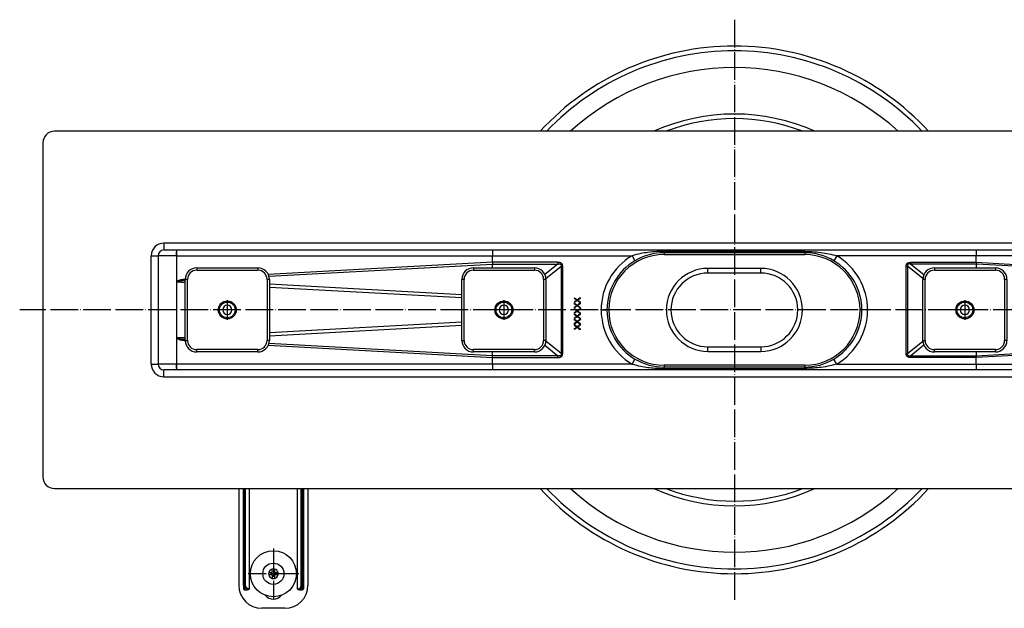
# Model space of a CAD drawing. Units: inches. Extents: x -153 to 491, y -399 to 277.
# Drawn here: x -153 to 274, y -399 to -144 of the extents above; entities that cross this region are included whole.
import ezdxf

# ---------------------------------------------------------------- set-up
doc = ezdxf.new("R2010")
doc.units = ezdxf.units.IN
doc.linetypes.add('DOT_CENTER', pattern=[14, 12, -1, 0, -1])
doc.layers.add('1', color=7, linetype='Continuous')

# ---------------------------------------------------------------- blocks, each defined once
blk = doc.blocks.new('301023889__1', base_point=(72.59, -384))
at = {"color": 7, "linetype": 'Continuous'}
for radius, start, end in [(114.5, 42.5984, 137.4016), (105.16, 47.4746, 132.5254), (85, 65.7504, 114.2496), (83, 69.0247, 110.9753), (114.5, 222.5984, 317.4016), (105.16, 227.4746, 312.5254), (85, 245.7504, 294.2496), (83, 249.0247, 290.9753)]:
    blk.add_arc((156.88, -269.5), radius, start, end, dxfattribs=at)
at = {"color": 3, "linetype": 'Continuous'}
for start, end in [(43.5743, 136.4257), (223.5743, 270), (270, 316.4257)]:
    blk.add_arc((156.88, -269.5), 112.43, start, end, dxfattribs=at)
at = {"layer": '1', "color": 2, "linetype": 'DOT_CENTER'}
for p, q in [((156.88, -143.55), (156.88, -395.45)), ((464.4, -269.5), (-153.19, -269.5))]:
    blk.add_line(p, q, dxfattribs=at)
blk = doc.blocks.new('Ablaufgehäuse__2', base_point=(72.59, -384))
blk.add_blockref('301023889__1', (72.59, -384))
blk = doc.blocks.new('501024921_501025690', base_point=(102.38, -293.5))
at = {"color": 7, "linetype": 'Continuous'}
for p, q in [((126.38, -245.5), (187.38, -245.5)), ((168.38, -253.5), (145.38, -253.5)), ((145.38, -285.5), (168.38, -285.5)), ((187.38, -293.5), (126.38, -293.5))]:
    blk.add_line(p, q, dxfattribs=at)
at = {"color": 3, "linetype": 'Continuous'}
for p, q in [((168.38, -251.5), (145.38, -251.5)), ((145.38, -253.5), (145.38, -251.5)), ((168.38, -253.5), (168.38, -251.5)), ((145.38, -287.5), (145.38, -285.5)), ((168.38, -285.5), (168.38, -287.5)), ((145.38, -287.5), (168.38, -287.5))]:
    blk.add_line(p, q, dxfattribs=at)
at = {"color": 7, "linetype": 'Continuous'}
for centre, radius, start, end in [((126.38, -269.5), 24, 90, 270), ((187.38, -269.5), 24, 270, 90), ((145.38, -269.5), 16, 90, 270), ((168.38, -269.5), 16, 270, 90)]:
    blk.add_arc(centre, radius, start, end, dxfattribs=at)
at = {"color": 3, "linetype": 'Continuous'}
for centre, start, end in [((145.38, -269.5), 90, 270), ((168.38, -269.5), 270, 90)]:
    blk.add_arc(centre, 18, start, end, dxfattribs=at)
blk = doc.blocks.new('Geruchsverschluss-oval', base_point=(102.38, -293.5))
blk.add_blockref('501024921_501025690', (102.38, -293.5))
blk = doc.blocks.new('980054561_oval_für_GV_Ceraline', base_point=(126.38, -294.9))
at = {"color": 3, "linetype": 'Continuous'}
for p, q in [((126.38, -244.1), (126.38, -244.64)), ((126.38, -244.64), (126.38, -244.7)), ((126.38, -244.74), (126.38, -245.5)), ((187.38, -244.1), (187.38, -244.64)), ((187.38, -244.64), (187.38, -244.7)), ((187.38, -244.74), (187.38, -245.5)), ((126.38, -293.5), (126.38, -294.26)), ((126.38, -294.36), (126.38, -294.3)), ((126.38, -294.9), (126.38, -294.36)), ((187.38, -293.5), (187.38, -294.26)), ((187.38, -294.36), (187.38, -294.3)), ((187.38, -294.9), (187.38, -294.36))]:
    blk.add_line(p, q, dxfattribs=at)
blk = doc.blocks.new('O-Ring_oval_für_GV_Ceraline', base_point=(126.38, -294.9))
blk.add_blockref('980054561_oval_für_GV_Ceraline', (126.38, -294.9))
blk = doc.blocks.new('515054955_02_Dichtlippe_gerade_-_GV_oval_61mm', base_point=(126.38, -294.9))
at = {"color": 3, "linetype": 'Continuous'}
for p, q in [((126.38, -244.1), (126.38, -244.64)), ((126.38, -244.64), (126.38, -244.7)), ((187.38, -244.1), (187.38, -244.64)), ((187.38, -244.64), (187.38, -244.7)), ((126.38, -294.36), (126.38, -294.3)), ((126.38, -294.9), (126.38, -294.36)), ((187.38, -294.36), (187.38, -294.3)), ((187.38, -294.9), (187.38, -294.36))]:
    blk.add_line(p, q, dxfattribs=at)
blk = doc.blocks.new('Ablaufgehäuse-oval__15', base_point=(126.38, -294.9))
blk.add_blockref('515054955_02_Dichtlippe_gerade_-_GV_oval_61mm', (126.38, -294.9))
blk = doc.blocks.new('951454728__16', base_point=(-45.17, -386.1))
at = {"color": 7, "linetype": 'Continuous'}
for p, q in [((-45.17, -383.51), (-45.06, -383.5)), ((-45.06, -383.5), (-44.36, -383.5)), ((-44.36, -383.5), (-44.11, -383.5)), ((-44.11, -383.5), (-43.63, -383.5)), ((-42.63, -383.5), (-42.15, -383.5)), ((-42.15, -383.5), (-41.89, -383.5)), ((-41.89, -383.5), (-41.19, -383.5)), ((-41.19, -383.5), (-41.09, -383.49)), ((-45.06, -384.5), (-45.16, -384.51)), ((-44.36, -384.5), (-45.06, -384.5)), ((-44.1, -384.5), (-44.36, -384.5)), ((-43.62, -384.5), (-44.1, -384.5)), ((-42.14, -384.5), (-42.62, -384.5)), ((-41.89, -384.5), (-42.14, -384.5)), ((-41.19, -384.5), (-41.89, -384.5)), ((-41.08, -384.49), (-41.19, -384.5))]:
    blk.add_line(p, q, dxfattribs=at)
at = {"color": 3, "linetype": 'Continuous'}
for radius, start, end in [(2.1, 103.9803, 166.432), (1.1, 63.1704, 117.2418), (2.1, 13.9803, 76.432), (2.1, 193.9803, 256.432), (1.1, 243.1704, 270.2061), (1.1, 270.2061, 297.2418), (2.1, 283.9803, 346.432)]:
    blk.add_arc((-43.12, -384), radius, start, end, dxfattribs=at)
at = {"color": 7, "linetype": 'Continuous'}
for start, end in [(76.432, 103.9803), (256.432, 283.9803)]:
    blk.add_arc((-43.12, -384), 2.1, start, end, dxfattribs=at)
blk = doc.blocks.new('951454728_STEP__17', base_point=(-45.17, -386.1))
blk.add_blockref('951454728__16', (-45.17, -386.1))
blk = doc.blocks.new('995904726__18', base_point=(-47.72, -388.6))
at = {"color": 7, "linetype": 'Continuous'}
for p, q in [((-45.17, -383.51), (-45.06, -383.5)), ((-45.06, -383.5), (-44.36, -383.5)), ((-44.36, -383.5), (-44.11, -383.5)), ((-44.11, -383.5), (-43.63, -383.5)), ((-43.63, -383.02), (-43.63, -381.96)), ((-43.63, -383.5), (-43.63, -383.02)), ((-42.63, -381.96), (-42.63, -383.02)), ((-42.63, -383.02), (-42.63, -383.5)), ((-42.63, -383.5), (-42.15, -383.5)), ((-42.15, -383.5), (-41.89, -383.5)), ((-41.89, -383.5), (-41.19, -383.5)), ((-41.19, -383.5), (-41.09, -383.49)), ((-45.06, -384.5), (-45.16, -384.51)), ((-44.36, -384.5), (-45.06, -384.5)), ((-44.1, -384.5), (-44.36, -384.5)), ((-43.62, -384.5), (-44.1, -384.5)), ((-43.62, -384.5), (-43.62, -384.98)), ((-43.62, -384.98), (-43.62, -386.04)), ((-42.62, -384.5), (-42.62, -384.98)), ((-42.14, -384.5), (-42.62, -384.5)), ((-42.62, -384.98), (-42.62, -386.04)), ((-41.89, -384.5), (-42.14, -384.5)), ((-41.19, -384.5), (-41.89, -384.5)), ((-41.08, -384.49), (-41.19, -384.5))]:
    blk.add_line(p, q, dxfattribs=at)
blk.add_circle((-43.12, -384), 4.6, dxfattribs=at)
for start, end in [(166.432, 193.9803), (76.432, 103.9803), (346.432, 13.9803), (256.432, 283.9803)]:
    blk.add_arc((-43.12, -384), 2.1, start, end, dxfattribs=at)
at = {"color": 3, "linetype": 'Continuous'}
for radius, start, end in [(2.1, 103.9803, 166.432), (1.1, 153.1704, 207.2418), (1.1, 63.1704, 117.2418), (2.1, 13.9803, 76.432), (1.1, 0.2061, 27.2418), (1.1, 333.1704, 0.2061), (2.1, 193.9803, 256.432), (1.1, 243.1704, 270.2061), (1.1, 270.2061, 297.2418), (2.1, 283.9803, 346.432)]:
    blk.add_arc((-43.12, -384), radius, start, end, dxfattribs=at)
blk = doc.blocks.new('995904726_STEP__19', base_point=(-47.72, -388.6))
blk.add_blockref('995904726__18', (-47.72, -388.6))
blk = doc.blocks.new('995904727__20', base_point=(-53.12, -394))
at = {"color": 7, "linetype": 'Continuous'}
blk.add_circle((-43.12, -384), 10, dxfattribs=at)
at = {"layer": '1', "color": 2, "linetype": 'DOT_CENTER'}
for p, q in [((-43.12, -373), (-43.12, -395)), ((-32.12, -384), (-54.12, -384))]:
    blk.add_line(p, q, dxfattribs=at)
blk = doc.blocks.new('995904727_STEP__21', base_point=(-53.12, -394))
blk.add_blockref('995904727__20', (-53.12, -394))
blk = doc.blocks.new('951454725_neutral__22', base_point=(-58.32, -399))
at = {"color": 7, "linetype": 'Continuous'}
for p, q in [((-58.12, -347.23), (-58.12, -389)), ((-56.12, -389), (-56.12, -347)), ((-53.65, -347), (-53.65, -390.5)), ((-32.6, -390.5), (-32.6, -347)), ((-30.12, -347), (-30.12, -389)), ((-28.12, -347.23), (-28.12, -389)), ((-56.12, -389), (-56.12, -390.5)), ((-55.62, -391), (-54.3, -391)), ((-31.95, -391), (-30.62, -391)), ((-30.12, -389), (-30.12, -390.5)), ((-38.12, -399), (-48.12, -399))]:
    blk.add_line(p, q, dxfattribs=at)
at = {"color": 3, "linetype": 'Continuous'}
for p, q in [((-55.62, -347), (-55.62, -389)), ((-55.56, -389), (-55.56, -347)), ((-55.18, -389), (-55.18, -347)), ((-31.07, -389), (-31.07, -347)), ((-30.69, -347), (-30.69, -389)), ((-30.62, -389), (-30.62, -347)), ((-55.62, -389), (-56.12, -389)), ((-55.56, -389), (-55.62, -389)), ((-55.62, -391), (-55.62, -389)), ((-53.65, -390.5), (-53.92, -390.5)), ((-32.6, -390.5), (-32.33, -390.5)), ((-30.62, -389), (-30.69, -389)), ((-30.62, -389), (-30.62, -391)), ((-30.12, -389), (-30.62, -389))]:
    blk.add_line(p, q, dxfattribs=at)
at = {"color": 7, "linetype": 'Continuous'}
for centre, radius, start, end in [((-43.12, -334), 20, 220.5416, 221.4096), ((-43.12, -334), 20, 318.5904, 319.4584), ((-48.12, -389), 10, 180, 270), ((-55.62, -390.5), 0.5, 180, 270), ((-38.12, -389), 10, 270, 0), ((-30.62, -390.5), 0.5, 270, 0), ((-43.12, -390.3), 4.7, 220.1949, 319.8051)]:
    blk.add_arc(centre, radius, start, end, dxfattribs=at)
at = {"color": 3, "linetype": 'Continuous'}
for points, knots in [([(-55.56, -389), (-55.55, -389.15), (-55.54, -389.43), (-55.45, -389.83), (-55.32, -390.19), (-55.16, -390.48), (-54.96, -390.71), (-54.75, -390.88), (-54.53, -390.98), (-54.37, -390.99), (-54.3, -391)], [0, 0, 0, 0, 0.436806, 0.852039, 1.229782, 1.56623, 1.862404, 2.125132, 2.363312, 2.58858, 2.58858, 2.58858, 2.58858]), ([(-55.18, -389), (-55.21, -389), (-55.26, -389), (-55.36, -389), (-55.46, -389), (-55.53, -389), (-55.56, -389)], [0, 0, 0, 0, 0.0957236, 0.1717131, 0.296029, 0.3830222, 0.3830222, 0.3830222, 0.3830222]), ([(-53.92, -390.5), (-53.99, -390.5), (-54.14, -390.49), (-54.36, -390.41), (-54.58, -390.29), (-54.77, -390.12), (-54.94, -389.9), (-55.07, -389.63), (-55.16, -389.32), (-55.17, -389.11), (-55.18, -389)], [0, 0, 0, 0, 0.224297, 0.453974, 0.694412, 0.950235, 1.225844, 1.522427, 1.839045, 2.167276, 2.167276, 2.167276, 2.167276]), ([(-53.92, -390.5), (-53.93, -390.63), (-53.97, -390.88), (-54.2, -390.96), (-54.3, -391)], [0, 0, 0, 0, 0.370875, 0.6787566, 0.6787566, 0.6787566, 0.6787566]), ([(-32.33, -390.5), (-32.26, -390.5), (-32.11, -390.49), (-31.88, -390.41), (-31.67, -390.29), (-31.48, -390.11), (-31.31, -389.89), (-31.19, -389.64), (-31.1, -389.36), (-31.08, -389.16), (-31.08, -389.04), (-31.07, -389.01), (-31.07, -389)], [0, 0, 0, 0, 0.224846, 0.454021, 0.697949, 0.950352, 1.231433, 1.522607, 1.801725, 2.084014, 2.1258, 2.167819, 2.167819, 2.167819, 2.167819]), ([(-31.95, -391), (-32.05, -390.96), (-32.28, -390.88), (-32.32, -390.63), (-32.33, -390.5)], [0, 0, 0, 0, 0.3078817, 0.6787567, 0.6787567, 0.6787567, 0.6787567]), ([(-31.95, -391), (-31.88, -390.99), (-31.72, -390.98), (-31.5, -390.88), (-31.29, -390.71), (-31.09, -390.48), (-30.93, -390.19), (-30.8, -389.83), (-30.71, -389.43), (-30.7, -389.15), (-30.69, -389)], [0, 0, 0, 0, 0.225284, 0.46348, 0.726229, 1.022423, 1.358883, 1.736619, 2.15182, 2.58858, 2.58858, 2.58858, 2.58858]), ([(-31.07, -389), (-31.05, -389), (-31, -389), (-30.91, -389), (-30.81, -389), (-30.74, -389), (-30.69, -389)], [0, 0, 0, 0, 0.0611128, 0.1717131, 0.2534178, 0.3830222, 0.3830222, 0.3830222, 0.3830222])]:
    blk.add_open_spline(points, degree=3, knots=knots, dxfattribs=at)
at = {"color": 7, "linetype": 'Continuous'}
for points, knots in [([(-53.65, -390.5), (-53.65, -390.53), (-53.65, -390.59), (-53.69, -390.69), (-53.75, -390.78), (-53.84, -390.86), (-53.94, -390.92), (-54.06, -390.97), (-54.18, -391), (-54.26, -391), (-54.3, -391)], [0, 0, 0, 0, 0.0916385, 0.1910295, 0.2991485, 0.4156611, 0.5385774, 0.6643504, 0.7887374, 0.9078063, 0.9078063, 0.9078063, 0.9078063]), ([(-31.95, -391), (-31.99, -391), (-32.07, -391), (-32.19, -390.97), (-32.31, -390.92), (-32.41, -390.86), (-32.5, -390.78), (-32.56, -390.69), (-32.6, -390.59), (-32.6, -390.53), (-32.6, -390.5)], [0, 0, 0, 0, 0.1190689, 0.2434559, 0.369229, 0.4921452, 0.6086579, 0.7167768, 0.8161678, 0.9078064, 0.9078064, 0.9078064, 0.9078064])]:
    blk.add_open_spline(points, degree=3, knots=knots, dxfattribs=at)
blk = doc.blocks.new('951454725_neutral_STEP__23', base_point=(-58.32, -399))
blk.add_blockref('951454725_neutral__22', (-58.32, -399))
blk = doc.blocks.new('Niveauset__24', base_point=(-58.32, -399))
for name, p in [('951454725_neutral_STEP__23', (-58.32, -399)), ('995904727_STEP__21', (-53.12, -394)), ('995904726_STEP__19', (-47.72, -388.6)), ('951454728_STEP__17', (-45.17, -386.1))]:
    blk.add_blockref(name, p)
blk = doc.blocks.new('985496498_1_1_1', base_point=(253.48, -272.9))
at = {"color": 7, "linetype": 'Continuous'}
blk.add_circle((256.88, -269.5), 3.4, dxfattribs=at)
blk = doc.blocks.new('915055001_19mm_1_1_1__26', base_point=(238.63, -287.75))
at = {"color": 7, "linetype": 'Continuous'}
for p, q in [((243.63, -251.25), (270.13, -251.25)), ((238.63, -282.75), (238.63, -256.25)), ((275.13, -256.25), (275.13, -282.75)), ((270.13, -287.75), (243.63, -287.75))]:
    blk.add_line(p, q, dxfattribs=at)
at = {"color": 3, "linetype": 'Continuous'}
for p, q in [((243.63, -251.25), (243.63, -252.25)), ((270.13, -251.25), (270.13, -252.25)), ((239.63, -256.25), (238.63, -256.25)), ((239.63, -282.75), (239.63, -256.25)), ((243.63, -252.25), (270.13, -252.25)), ((274.13, -256.25), (274.13, -282.75)), ((275.13, -256.25), (274.13, -256.25)), ((238.63, -282.75), (239.63, -282.75)), ((275.13, -282.75), (274.13, -282.75)), ((243.63, -287.75), (243.63, -286.75)), ((270.13, -286.75), (243.63, -286.75)), ((270.13, -287.75), (270.13, -286.75))]:
    blk.add_line(p, q, dxfattribs=at)
at = {"color": 7, "linetype": 'Continuous'}
blk.add_circle((256.88, -269.5), 3.9, dxfattribs=at)
for centre, start, end in [((243.63, -256.25), 90, 180), ((270.13, -256.25), 0, 90), ((243.63, -282.75), 180, 270), ((270.13, -282.75), 270, 0)]:
    blk.add_arc(centre, 5, start, end, dxfattribs=at)
at = {"color": 3, "linetype": 'Continuous'}
for centre, start, end in [((243.63, -256.25), 90, 180), ((270.13, -256.25), 0, 90), ((243.63, -282.75), 180, 270), ((270.13, -282.75), 270, 0)]:
    blk.add_arc(centre, 4, start, end, dxfattribs=at)
at = {"layer": '1', "color": 2, "linetype": 'DOT_CENTER'}
for p, q in [((256.88, -265.21), (256.88, -273.79)), ((261.17, -269.5), (252.59, -269.5))]:
    blk.add_line(p, q, dxfattribs=at)
blk = doc.blocks.new('985496498_1_1', base_point=(53.48, -272.9))
at = {"color": 7, "linetype": 'Continuous'}
blk.add_circle((56.88, -269.5), 3.4, dxfattribs=at)
blk = doc.blocks.new('985496498_1__27', base_point=(-66.52, -272.9))
at = {"color": 7, "linetype": 'Continuous'}
blk.add_circle((-63.12, -269.5), 3.4, dxfattribs=at)
blk = doc.blocks.new('915055001_19mm_1__28', base_point=(-81.37, -287.75))
at = {"color": 7, "linetype": 'Continuous'}
for p, q in [((-76.37, -251.25), (-49.87, -251.25)), ((-81.37, -282.75), (-81.37, -256.25)), ((-44.87, -256.25), (-44.87, -282.75)), ((-49.87, -287.75), (-76.37, -287.75))]:
    blk.add_line(p, q, dxfattribs=at)
at = {"color": 3, "linetype": 'Continuous'}
for p, q in [((-76.37, -251.25), (-76.37, -252.25)), ((-49.87, -251.25), (-49.87, -252.25)), ((-80.37, -256.25), (-81.37, -256.25)), ((-80.37, -282.75), (-80.37, -256.25)), ((-76.37, -252.25), (-49.87, -252.25)), ((-45.87, -256.25), (-45.87, -282.75)), ((-44.87, -256.25), (-45.87, -256.25)), ((-81.37, -282.75), (-80.37, -282.75)), ((-44.87, -282.75), (-45.87, -282.75)), ((-49.87, -286.75), (-76.37, -286.75)), ((-76.37, -287.75), (-76.37, -286.75)), ((-49.87, -287.75), (-49.87, -286.75))]:
    blk.add_line(p, q, dxfattribs=at)
at = {"color": 7, "linetype": 'Continuous'}
blk.add_circle((-63.12, -269.5), 3.9, dxfattribs=at)
for centre, start, end in [((-76.37, -256.25), 90, 180), ((-49.87, -256.25), 0, 90), ((-76.37, -282.75), 180, 270), ((-49.87, -282.75), 270, 360)]:
    blk.add_arc(centre, 5, start, end, dxfattribs=at)
at = {"color": 3, "linetype": 'Continuous'}
for centre, start, end in [((-76.37, -256.25), 90, 180), ((-49.87, -256.25), 0, 90), ((-76.37, -282.75), 180, 270), ((-49.87, -282.75), 270, 360)]:
    blk.add_arc(centre, 4, start, end, dxfattribs=at)
at = {"layer": '1', "color": 2, "linetype": 'DOT_CENTER'}
for p, q in [((-63.12, -265.21), (-63.12, -273.79)), ((-58.83, -269.5), (-67.41, -269.5))]:
    blk.add_line(p, q, dxfattribs=at)
blk = doc.blocks.new('915055001_19mm_1_1__29', base_point=(38.63, -287.75))
at = {"color": 3, "linetype": 'Continuous'}
for p, q in [((43.63, -251.25), (43.63, -252.25)), ((70.13, -251.25), (70.13, -252.25)), ((39.63, -256.25), (38.63, -256.25)), ((39.63, -282.75), (39.63, -256.25)), ((43.63, -252.25), (70.13, -252.25)), ((75.13, -256.25), (74.13, -256.25)), ((74.13, -256.25), (74.13, -282.75)), ((38.63, -282.75), (39.63, -282.75)), ((75.13, -282.75), (74.13, -282.75)), ((43.63, -287.75), (43.63, -286.75)), ((70.13, -286.75), (43.63, -286.75)), ((70.13, -287.75), (70.13, -286.75))]:
    blk.add_line(p, q, dxfattribs=at)
at = {"color": 7, "linetype": 'Continuous'}
for p, q in [((43.63, -251.25), (70.13, -251.25)), ((38.63, -282.75), (38.63, -256.25)), ((75.13, -256.25), (75.13, -282.75)), ((70.13, -287.75), (43.63, -287.75))]:
    blk.add_line(p, q, dxfattribs=at)
blk.add_circle((56.88, -269.5), 3.9, dxfattribs=at)
for centre, start, end in [((43.63, -256.25), 90, 180), ((70.13, -256.25), 0, 90), ((43.63, -282.75), 180, 270), ((70.13, -282.75), 270, 0)]:
    blk.add_arc(centre, 5, start, end, dxfattribs=at)
at = {"color": 3, "linetype": 'Continuous'}
for centre, start, end in [((43.63, -256.25), 90, 180), ((70.13, -256.25), 0, 90), ((43.63, -282.75), 180, 270), ((70.13, -282.75), 270, 0)]:
    blk.add_arc(centre, 4, start, end, dxfattribs=at)
at = {"layer": '1', "color": 2, "linetype": 'DOT_CENTER'}
for p, q in [((56.88, -265.21), (56.88, -273.79)), ((61.17, -269.5), (52.59, -269.5))]:
    blk.add_line(p, q, dxfattribs=at)
blk = doc.blocks.new('Stellschraubenset_19mm_STEP__30', base_point=(-81.37, -287.75))
for name, p in [('915055001_19mm_1__28', (-81.37, -287.75)), ('915055001_19mm_1_1__29', (38.63, -287.75)), ('915055001_19mm_1_1_1__26', (238.63, -287.75)), ('985496498_1__27', (-66.52, -272.9)), ('985496498_1_1', (53.48, -272.9)), ('985496498_1_1_1', (253.48, -272.9))]:
    blk.add_blockref(name, p)
blk = doc.blocks.new('588884928_F_0500mm_Artikelnummer_588884928__31', base_point=(-143.12, -347))
at = {"color": 7, "linetype": 'Continuous'}
for p, q in [((451.88, -192), (-138.12, -192)), ((-143.12, -197), (-143.12, -342)), ((-93.12, -246), (-93.12, -293)), ((-90.62, -243.5), (-85.12, -243.5)), ((-85.12, -243.5), (-85.05, -243.5)), ((-85.05, -243.5), (51.95, -243.5)), ((51.95, -243.5), (261.8, -243.5)), ((187.38, -244.7), (126.38, -244.7)), ((261.8, -243.5), (398.8, -243.5)), ((87.48, -264.24), (88.67, -265.08)), ((87.48, -264.61), (87.48, -264.24)), ((88.41, -265.27), (87.48, -264.61)), ((88.67, -265.08), (90.04, -264.1)), ((90.04, -264.48), (88.93, -265.27)), ((90.04, -264.1), (90.04, -264.48)), ((87.48, -265.93), (88.41, -265.27)), ((88.67, -265.45), (87.48, -266.3)), ((87.48, -266.3), (87.48, -265.93)), ((87.48, -266.57), (88.67, -267.41)), ((87.48, -266.94), (87.48, -266.57)), ((88.41, -267.6), (87.48, -266.94)), ((87.48, -268.26), (88.41, -267.6)), ((88.67, -267.79), (87.48, -268.63)), ((87.48, -268.63), (87.48, -268.26)), ((87.48, -268.9), (88.67, -269.75)), ((87.48, -269.28), (87.48, -268.9)), ((90.04, -266.43), (88.67, -265.45)), ((88.67, -267.41), (90.04, -266.43)), ((90.05, -268.76), (88.67, -267.79)), ((88.67, -269.75), (90.05, -268.76)), ((88.93, -265.27), (90.04, -266.06)), ((90.04, -266.81), (88.93, -267.6)), ((88.93, -267.6), (90.04, -268.39)), ((90.04, -266.06), (90.04, -266.43)), ((90.04, -266.43), (90.04, -266.81)), ((90.04, -268.39), (90.05, -268.76)), ((90.05, -268.76), (90.04, -269.14)), ((88.41, -269.93), (87.48, -269.28)), ((87.48, -270.59), (88.41, -269.93)), ((88.67, -270.12), (87.48, -270.97)), ((87.48, -270.97), (87.48, -270.59)), ((87.48, -271.24), (88.67, -272.08)), ((87.48, -271.61), (87.48, -271.24)), ((88.41, -272.27), (87.48, -271.61)), ((87.48, -272.93), (88.41, -272.27)), ((88.67, -272.45), (87.48, -273.3)), ((87.48, -273.3), (87.48, -272.93)), ((90.04, -271.1), (88.67, -270.12)), ((88.67, -272.08), (90.04, -271.1)), ((90.05, -273.43), (88.67, -272.45)), ((90.04, -269.14), (88.93, -269.93)), ((88.93, -269.93), (90.04, -270.73)), ((90.04, -271.48), (88.93, -272.27)), ((88.93, -272.27), (90.04, -273.06)), ((90.04, -270.73), (90.04, -271.1)), ((90.04, -271.1), (90.04, -271.48)), ((90.04, -273.06), (90.05, -273.43)), ((87.48, -273.57), (88.67, -274.41)), ((87.48, -273.94), (87.48, -273.57)), ((88.41, -274.6), (87.48, -273.94)), ((87.48, -275.26), (88.41, -274.6)), ((88.67, -274.79), (87.48, -275.63)), ((87.48, -275.63), (87.48, -275.26)), ((87.48, -275.9), (88.67, -276.75)), ((87.48, -276.28), (87.48, -275.9)), ((88.41, -276.93), (87.48, -276.28)), ((87.48, -277.59), (88.41, -276.93)), ((88.67, -277.12), (87.48, -277.97)), ((87.48, -277.97), (87.48, -277.59)), ((88.67, -274.41), (90.05, -273.43)), ((90.04, -275.77), (88.67, -274.79)), ((88.67, -276.75), (90.04, -275.77)), ((90.04, -278.1), (88.67, -277.12)), ((90.04, -273.81), (88.93, -274.6)), ((88.93, -274.6), (90.04, -275.39)), ((90.04, -276.14), (88.93, -276.93)), ((88.93, -276.93), (90.04, -277.73)), ((90.05, -273.43), (90.04, -273.81)), ((90.04, -275.39), (90.04, -275.77)), ((90.04, -275.77), (90.04, -276.14)), ((90.04, -277.73), (90.04, -278.1)), ((187.38, -294.3), (126.38, -294.3)), ((-85.12, -295.5), (-90.62, -295.5)), ((-85.05, -295.5), (-85.12, -295.5)), ((51.95, -295.5), (-85.05, -295.5)), ((261.81, -295.48), (51.95, -295.5)), ((398.8, -295.5), (261.81, -295.48)), ((-138.12, -347), (451.88, -347))]:
    blk.add_line(p, q, dxfattribs=at)
at = {"color": 3, "linetype": 'Continuous'}
for p, q in [((-90.62, -240.5), (-90.62, -243.5)), ((404.38, -240.5), (-90.62, -240.5)), ((-96.12, -293), (-96.12, -246)), ((-96.12, -246), (-93.12, -246)), ((-85.1, -246), (-93.12, -246)), ((-85.12, -243.5), (-85.12, -245.93)), ((-85.1, -246), (-85.12, -245.93)), ((-85.1, -246), (-85.11, -257.21)), ((-85.1, -246), (51.9, -246)), ((51.9, -248.85), (51.9, -246)), ((51.9, -246), (112.48, -246)), ((112.48, -246), (113.75, -248.15)), ((187.38, -244.1), (126.38, -244.1)), ((126.38, -244.1), (126.38, -244.64)), ((126.38, -244.64), (126.38, -244.7)), ((187.38, -244.1), (187.38, -244.64)), ((187.38, -244.64), (187.38, -244.7)), ((201.27, -246), (200, -248.15)), ((261.85, -246), (201.27, -246)), ((261.85, -248.85), (261.85, -246)), ((398.85, -246.01), (261.85, -246)), ((51.9, -248.85), (-45.35, -254.13)), ((-45.06, -254.91), (51.89, -249.64)), ((51.9, -248.85), (51.89, -249.64)), ((51.89, -249.64), (80.3, -249.64)), ((51.89, -251.25), (51.89, -249.64)), ((80.3, -248.85), (51.9, -248.85)), ((80.3, -249.64), (74.67, -254.17)), ((75.11, -255.91), (81.75, -250.57)), ((80.3, -248.85), (80.3, -249.64)), ((82.4, -250.57), (81.75, -250.57)), ((81.75, -250.57), (81.75, -288.43)), ((82.4, -288.43), (82.4, -250.57)), ((231.35, -250.57), (232, -250.57)), ((231.35, -288.43), (231.35, -250.57)), ((238.64, -255.91), (232, -250.57)), ((232, -250.57), (232, -288.43)), ((233.45, -248.85), (261.85, -248.85)), ((233.45, -248.85), (233.45, -249.64)), ((261.86, -249.64), (233.45, -249.64)), ((233.45, -249.64), (239.08, -254.17)), ((261.85, -248.85), (261.86, -249.64)), ((261.85, -248.85), (359.1, -254.13)), ((261.86, -251.25), (261.86, -249.64)), ((358.81, -254.91), (261.86, -249.64)), ((-85.11, -257.21), (-85.11, -281.79)), ((-85.11, -257.21), (-85.05, -257.35)), ((-85.05, -257.35), (-81.37, -257.55)), ((-84.12, -256.99), (-84.13, -256.7)), ((38.63, -262.91), (-44.87, -258.3)), ((-44.87, -259.57), (38.63, -264.18)), ((99.08, -269.5), (101.58, -269.5)), ((214.68, -269.5), (212.18, -269.5)), ((38.63, -274.82), (-44.87, -279.43)), ((-44.87, -280.7), (38.63, -276.09)), ((-85.05, -281.65), (-85.11, -281.79)), ((-81.37, -281.45), (-85.05, -281.65)), ((-84.12, -282.29), (-84.12, -282.01)), ((-45.35, -284.87), (51.9, -290.15)), ((51.89, -289.36), (-45.06, -284.09)), ((74.67, -284.83), (80.3, -289.36)), ((81.75, -288.43), (75.11, -283.09)), ((232, -288.43), (238.64, -283.09)), ((239.08, -284.83), (233.45, -289.36)), ((359.1, -284.87), (261.85, -290.15)), ((261.86, -289.36), (358.81, -284.09)), ((51.89, -289.36), (51.89, -287.75)), ((80.3, -289.36), (51.89, -289.36)), ((51.9, -290.15), (51.89, -289.36)), ((51.9, -290.15), (80.3, -290.15)), ((51.9, -293), (51.9, -290.15)), ((80.3, -290.15), (80.3, -289.36)), ((82.4, -288.43), (81.75, -288.43)), ((231.35, -288.43), (232, -288.43)), ((233.45, -290.15), (233.45, -289.36)), ((233.45, -289.36), (261.86, -289.36)), ((261.85, -290.15), (233.45, -290.15)), ((261.85, -290.15), (261.86, -289.36)), ((261.85, -293), (261.85, -290.15)), ((261.86, -289.36), (261.86, -287.75)), ((-96.12, -293), (-93.12, -293)), ((-85.12, -293), (-93.12, -293)), ((-85.12, -293), (-85.12, -295.5)), ((51.9, -293), (-85.1, -292.99)), ((112.48, -293), (51.9, -293)), ((112.48, -293), (113.75, -290.85)), ((126.38, -294.36), (126.38, -294.3)), ((126.38, -294.9), (126.38, -294.36)), ((187.38, -294.36), (187.38, -294.3)), ((187.38, -294.9), (187.38, -294.36)), ((201.27, -293), (200, -290.85)), ((201.27, -293), (261.85, -293)), ((261.85, -293), (398.85, -293)), ((-90.62, -298.5), (-90.62, -295.5)), ((-90.62, -298.5), (404.38, -298.5)), ((126.38, -294.9), (187.38, -294.9))]:
    blk.add_line(p, q, dxfattribs=at)
at = {"color": 7, "linetype": 'Continuous'}
for centre, radius, start, end in [((-138.12, -197), 5, 90, 180), ((-90.62, -246), 2.5, 90, 180), ((126.38, -269.5), 24.8, 90, 120.5928), ((187.38, -269.5), 24.8, 59.4072, 90), ((126.38, -269.5), 24.8, 120.5928, 180), ((187.38, -269.5), 24.8, 0, 59.4072), ((-63.12, -269.5), 2, 0, 180), ((56.88, -269.5), 2, 0, 180), ((256.88, -269.5), 2, 0, 180), ((-63.12, -269.5), 2, 180, 0), ((56.88, -269.5), 2, 180, 0), ((126.38, -269.5), 24.8, 180, 239.4072), ((187.38, -269.5), 24.8, 300.5928, 0), ((256.88, -269.5), 2, 180, 0), ((-90.62, -293), 2.5, 180, 270), ((126.38, -269.5), 24.8, 239.4072, 270), ((187.38, -269.5), 24.8, 270, 300.5928), ((-138.12, -342), 5, 180, 270)]:
    blk.add_arc(centre, radius, start, end, dxfattribs=at)
at = {"color": 3, "linetype": 'Continuous'}
for centre, radius, start, end in [((-90.62, -246), 5.5, 90, 180), ((126.38, -269.5), 27.3, 120.5928, 180), ((187.38, -269.5), 27.3, 0, 59.4072), ((126.38, -269.5), 27.3, 180, 239.4072), ((187.38, -269.5), 27.3, 300.5928, 0), ((-90.62, -293), 5.5, 180, 270)]:
    blk.add_arc(centre, radius, start, end, dxfattribs=at)
for points, knots in [([(-85.1, -246), (-85.1, -245.85), (-85.1, -245.54), (-85.09, -245.09), (-85.09, -244.65), (-85.09, -244.26), (-85.08, -243.94), (-85.07, -243.73), (-85.06, -243.6), (-85.06, -243.55), (-85.06, -243.52), (-85.05, -243.51), (-85.05, -243.5)], [0, 0, 0, 0, 0.454947, 0.920244, 1.368032, 1.767838, 2.092571, 2.324767, 2.403904, 2.458838, 2.480115, 2.501391, 2.501391, 2.501391, 2.501391]), ([(51.95, -243.5), (51.95, -243.5), (51.94, -243.51), (51.94, -243.54), (51.94, -243.6), (51.93, -243.73), (51.92, -243.94), (51.91, -244.26), (51.91, -244.65), (51.91, -245.09), (51.9, -245.54), (51.9, -245.85), (51.9, -246)], [0, 0, 0, 0, 0.014133, 0.028266, 0.095791, 0.176725, 0.408921, 0.733654, 1.13346, 1.581248, 2.046544, 2.501492, 2.501492, 2.501492, 2.501492]), ([(126.38, -244.1), (125.33, -244.12), (122.99, -244.16), (119.6, -244.49), (116, -245.07), (113.73, -245.67), (112.48, -246)], [0, 0, 0, 0, 3.133278, 7.033343, 10.1992, 14.067193, 14.067193, 14.067193, 14.067193]), ([(187.38, -244.1), (188.42, -244.12), (190.76, -244.16), (194.29, -244.51), (197.89, -245.09), (200.16, -245.7), (201.27, -246)], [0, 0, 0, 0, 3.133278, 7.033343, 10.617344, 14.067294, 14.067294, 14.067294, 14.067294]), ([(261.8, -243.5), (261.8, -243.5), (261.81, -243.51), (261.81, -243.54), (261.81, -243.6), (261.82, -243.73), (261.83, -243.94), (261.84, -244.26), (261.84, -244.65), (261.84, -245.09), (261.85, -245.54), (261.85, -245.85), (261.85, -246)], [0, 0, 0, 0, 0.014133, 0.028266, 0.095791, 0.176725, 0.408921, 0.733654, 1.13346, 1.581248, 2.046544, 2.501492, 2.501492, 2.501492, 2.501492]), ([(82.4, -250.57), (82.4, -250.44), (82.39, -250.18), (82.28, -249.83), (82.12, -249.52), (81.88, -249.27), (81.57, -249.08), (81.2, -248.94), (80.77, -248.86), (80.46, -248.86), (80.3, -248.85)], [0, 0, 0, 0, 0.3982, 0.759734, 1.099548, 1.436444, 1.789976, 2.176885, 2.609317, 3.094923, 3.094923, 3.094923, 3.094923]), ([(80.3, -249.64), (80.37, -249.63), (80.51, -249.6), (80.72, -249.57), (80.9, -249.56), (81.11, -249.56), (81.33, -249.59), (81.54, -249.67), (81.68, -249.8), (81.76, -249.95), (81.79, -250.1), (81.8, -250.24), (81.79, -250.4), (81.77, -250.51), (81.75, -250.57)], [0, 0, 0, 0, 0.223692, 0.428765, 0.615591, 0.784836, 1.046662, 1.266639, 1.447166, 1.628203, 1.757744, 1.90037, 2.059215, 2.236389, 2.236389, 2.236389, 2.236389]), ([(231.35, -250.57), (231.35, -250.44), (231.36, -250.18), (231.47, -249.83), (231.63, -249.52), (231.87, -249.27), (232.18, -249.08), (232.55, -248.94), (232.98, -248.86), (233.29, -248.86), (233.45, -248.85)], [0, 0, 0, 0, 0.3982, 0.759734, 1.099548, 1.436444, 1.789976, 2.176885, 2.609317, 3.094923, 3.094923, 3.094923, 3.094923]), ([(233.45, -249.64), (233.38, -249.63), (233.24, -249.6), (233.03, -249.57), (232.85, -249.56), (232.64, -249.56), (232.42, -249.59), (232.21, -249.67), (232.07, -249.8), (231.99, -249.95), (231.96, -250.1), (231.95, -250.24), (231.96, -250.4), (231.98, -250.51), (232, -250.57)], [0, 0, 0, 0, 0.223692, 0.428765, 0.615591, 0.784836, 1.046662, 1.266639, 1.447166, 1.628203, 1.757744, 1.90037, 2.059215, 2.236389, 2.236389, 2.236389, 2.236389]), ([(-81.37, -256.22), (-81.52, -256.24), (-81.8, -256.28), (-82.21, -256.33), (-82.6, -256.39), (-82.96, -256.45), (-83.29, -256.51), (-83.59, -256.57), (-83.87, -256.64), (-84.04, -256.68), (-84.13, -256.7)], [0, 0, 0, 0, 0.440952, 0.855711, 1.244242, 1.606542, 1.942634, 2.252579, 2.536562, 2.794996, 2.794996, 2.794996, 2.794996]), ([(-85.11, -257.21), (-85, -257.11), (-84.72, -256.87), (-84.35, -256.76), (-84.13, -256.7)], [0, 0, 0, 0, 0.420324, 1.113438, 1.113438, 1.113438, 1.113438]), ([(-84.12, -256.99), (-84.38, -257.01), (-84.73, -257.04), (-84.98, -257.28), (-85.05, -257.35)], [0, 0, 0, 0, 0.718466, 1.017417, 1.017417, 1.017417, 1.017417]), ([(-84.12, -256.99), (-84.04, -256.98), (-83.87, -256.95), (-83.6, -256.91), (-83.3, -256.88), (-82.97, -256.85), (-82.61, -256.82), (-82.22, -256.79), (-81.81, -256.76), (-81.52, -256.75), (-81.37, -256.74)], [0, 0, 0, 0, 0.247125, 0.522275, 0.825505, 1.156833, 1.516245, 1.9037, 2.319136, 2.762468, 2.762468, 2.762468, 2.762468]), ([(-84.12, -282.29), (-84.35, -282.23), (-84.72, -282.14), (-85.01, -281.89), (-85.11, -281.79)], [0, 0, 0, 0, 0.69864, 1.11902, 1.11902, 1.11902, 1.11902]), ([(-85.11, -281.79), (-85.11, -283.66), (-85.11, -287.39), (-85.1, -291.12), (-85.1, -292.99)], [0, 0, 0, 0, 5.59583, 11.191662, 11.191662, 11.191662, 11.191662]), ([(-85.05, -281.65), (-84.98, -281.72), (-84.73, -281.96), (-84.38, -281.99), (-84.12, -282.01)], [0, 0, 0, 0, 0.298953, 1.017408, 1.017408, 1.017408, 1.017408]), ([(-81.37, -282.26), (-81.52, -282.25), (-81.81, -282.24), (-82.22, -282.21), (-82.61, -282.18), (-82.97, -282.15), (-83.3, -282.12), (-83.6, -282.09), (-83.87, -282.05), (-84.04, -282.02), (-84.12, -282.01)], [0, 0, 0, 0, 0.443333, 0.858768, 1.246223, 1.605635, 1.936963, 2.240194, 2.515343, 2.762466, 2.762466, 2.762466, 2.762466]), ([(-84.12, -282.29), (-84.04, -282.32), (-83.87, -282.36), (-83.59, -282.42), (-83.29, -282.49), (-82.96, -282.55), (-82.6, -282.61), (-82.22, -282.67), (-81.8, -282.72), (-81.52, -282.76), (-81.37, -282.78)], [0, 0, 0, 0, 0.257389, 0.541183, 0.851121, 1.187241, 1.549605, 1.938239, 2.353138, 2.794269, 2.794269, 2.794269, 2.794269]), ([(81.75, -288.43), (81.77, -288.49), (81.79, -288.6), (81.8, -288.76), (81.79, -288.9), (81.76, -289.05), (81.68, -289.2), (81.54, -289.33), (81.33, -289.41), (81.11, -289.44), (80.9, -289.44), (80.72, -289.43), (80.51, -289.4), (80.37, -289.37), (80.3, -289.36)], [0, 0, 0, 0, 0.177174, 0.336019, 0.478645, 0.608186, 0.789223, 0.969749, 1.189726, 1.451553, 1.620798, 1.807624, 2.012696, 2.236389, 2.236389, 2.236389, 2.236389]), ([(80.3, -290.15), (80.46, -290.14), (80.77, -290.14), (81.2, -290.06), (81.57, -289.92), (81.88, -289.73), (82.12, -289.48), (82.28, -289.17), (82.39, -288.82), (82.4, -288.56), (82.4, -288.43)], [0, 0, 0, 0, 0.485605, 0.918037, 1.304947, 1.658479, 1.995374, 2.335188, 2.696722, 3.094923, 3.094923, 3.094923, 3.094923]), ([(233.45, -290.15), (233.29, -290.14), (232.98, -290.14), (232.55, -290.06), (232.18, -289.92), (231.87, -289.73), (231.63, -289.48), (231.47, -289.17), (231.36, -288.82), (231.35, -288.56), (231.35, -288.43)], [0, 0, 0, 0, 0.485605, 0.918037, 1.304947, 1.658479, 1.995374, 2.335188, 2.696722, 3.094923, 3.094923, 3.094923, 3.094923]), ([(232, -288.43), (231.98, -288.49), (231.96, -288.6), (231.95, -288.76), (231.96, -288.9), (231.99, -289.05), (232.07, -289.2), (232.21, -289.33), (232.42, -289.41), (232.64, -289.44), (232.85, -289.44), (233.03, -289.43), (233.24, -289.4), (233.38, -289.37), (233.45, -289.36)], [0, 0, 0, 0, 0.177174, 0.336019, 0.478645, 0.608186, 0.789223, 0.969749, 1.189726, 1.451553, 1.620798, 1.807624, 2.012696, 2.236389, 2.236389, 2.236389, 2.236389]), ([(-85.05, -295.5), (-85.06, -295.47), (-85.07, -295.38), (-85.07, -295.22), (-85.08, -295.01), (-85.09, -294.7), (-85.09, -294.33), (-85.09, -293.99), (-85.1, -293.68), (-85.1, -293.37), (-85.1, -293.12), (-85.1, -292.99)], [0, 0, 0, 0, 0.103461, 0.255668, 0.485262, 0.733276, 1.195716, 1.569297, 1.783234, 2.104341, 2.515757, 2.515757, 2.515757, 2.515757]), ([(51.9, -293), (51.9, -293.15), (51.9, -293.46), (51.91, -293.91), (51.91, -294.35), (51.91, -294.74), (51.92, -295.06), (51.93, -295.27), (51.94, -295.4), (51.94, -295.45), (51.94, -295.48), (51.95, -295.49), (51.95, -295.5)], [0, 0, 0, 0, 0.454947, 0.920244, 1.368032, 1.767838, 2.092571, 2.324767, 2.403904, 2.458838, 2.480115, 2.501391, 2.501391, 2.501391, 2.501391]), ([(112.48, -293), (113.73, -293.33), (115.99, -293.93), (119.33, -294.46), (122.71, -294.83), (125.06, -294.87), (126.38, -294.9)], [0, 0, 0, 0, 3.866186, 7.031015, 10.123388, 14.067205, 14.067205, 14.067205, 14.067205]), ([(201.27, -293), (200.3, -293.26), (198.04, -293.88), (194.7, -294.43), (191.04, -294.83), (188.69, -294.87), (187.38, -294.9)], [0, 0, 0, 0, 3.011987, 7.031063, 10.123436, 14.067253, 14.067253, 14.067253, 14.067253]), ([(261.85, -293), (261.85, -293.15), (261.85, -293.46), (261.84, -293.91), (261.84, -294.35), (261.84, -294.71), (261.83, -294.98), (261.82, -295.17), (261.82, -295.3), (261.82, -295.4), (261.81, -295.44), (261.81, -295.47), (261.81, -295.48), (261.81, -295.48)], [0, 0, 0, 0, 0.454947, 0.920244, 1.368032, 1.767838, 1.994029, 2.180832, 2.324769, 2.403906, 2.45884, 2.471306, 2.483771, 2.483771, 2.483771, 2.483771])]:
    blk.add_open_spline(points, degree=3, knots=knots, dxfattribs=at)
blk.add_open_spline([(-85.12, -293), (-85.12, -293), (-85.11, -292.99), (-85.1, -292.99), (-85.1, -292.99)], degree=3, dxfattribs=at)
blk = doc.blocks.new('HL50FV_0-60-Artikelzusammenstellung-WEB__32', base_point=(-143.12, -399))
for name, p in [('Ablaufgehäuse__2', (72.59, -384)), ('588884928_F_0500mm_Artikelnummer_588884928__31', (-143.12, -347)), ('Geruchsverschluss-oval', (102.38, -293.5)), ('O-Ring_oval_für_GV_Ceraline', (126.38, -294.9)), ('Ablaufgehäuse-oval__15', (126.38, -294.9)), ('Stellschraubenset_19mm_STEP__30', (-81.37, -287.75)), ('Niveauset__24', (-58.32, -399))]:
    blk.add_blockref(name, p)
blk = doc.blocks.new('Vordans2', base_point=(16, -269.5))
blk.add_blockref('HL50FV_0-60-Artikelzusammenstellung-WEB__32', (-143.125, -399))

msp = doc.modelspace()

# ---------------------------------------------------------------- block references
msp.add_blockref('Vordans2', (16, -269.5))

doc.saveas('drawing.dxf')
